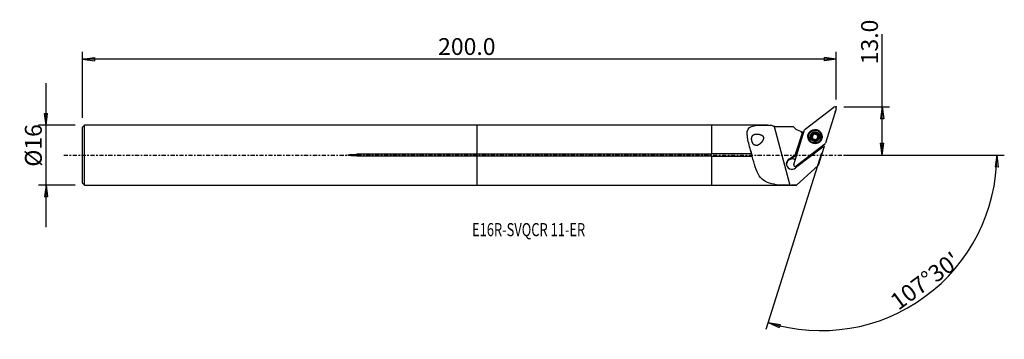
# Model space of a CAD drawing. Units: millimetres. Extents: x -122 to 141, y -49 to 36.
import ezdxf

# ---------------------------------------------------------------- set-up
doc = ezdxf.new("R2010")
doc.units = ezdxf.units.MM
doc.linetypes.add('CENTER', pattern=[47.5, 22, -8.5, 8.5, -8.5])
doc.layers.get('0').update_dxf_attribs({"linetype": 'CONTINUOUS'})
for name, color, linetype in [('1', 4, 'CONTINUOUS'), ('2', 7, 'CONTINUOUS'), ('SK1', 4, 'CONTINUOUS'), ('SK2', 7, 'CONTINUOUS'), ('SK4', 2, 'CENTER'), ('SK6', 5, 'CONTINUOUS')]:
    doc.layers.add(name, color=color, linetype=linetype)
doc.styles.add('DEFAULT', font='simplex.shx')
doc.dimstyles.get("Standard").update_dxf_attribs({"dimtxt": 0.18, "dimasz": 0.18, "dimexe": 0.18, "dimexo": 0.0625, "dimgap": 0.09, "dimtad": 1, "dimzin": 0, "dimdsep": 52, "dimtxsty": 'Standard', "dimcen": 0.09, "dimadec": 0, "dimazin": 0, "dimtfac": 1, "dimtdec": 4, "dimtofl": 0, "dimtmove": 0, "dimatfit": 3, "dimfxl": 1, "dimtolj": 1, "dimtzin": 0, "dimarcsym": 0})

# ---------------------------------------------------------------- blocks, each defined once
blk = doc.blocks.new('DimnDraft3D1')
at = {"layer": '2'}
for p, q in [((108.16, 0), (108.16, 32.356316)), ((97.91, 12.9), (110.16, 12.9)), ((108.16, 12.9), (107.742003, 9.724998)), ((108.16, 12.9), (108.577997, 9.725002)), ((108.577997, 9.725002), (107.742003, 9.724998)), ((107.742003, 3.174998), (108.577997, 3.175002)), ((108.16, 0), (107.742003, 3.174998)), ((108.16, 0), (108.577997, 3.175002)), ((97.91, 0), (110.16, 0))]:
    blk.add_line(p, q, dxfattribs=at)
at = {"layer": '2', "insert": (107.035, 24.28), "char_height": 4.5, "attachment_point": 7, "rotation": 90, "line_spacing_factor": 1.084337, "style": 'DEFAULT'}
blk.add_mtext('\\W01.000;\\fsimplex.shx,bigfont.shx;13.0 ', dxfattribs=at)
blk = doc.blocks.new('_CLOSED')
at = {"lineweight": -2}
for p, q in [((-1, 0.166667), (0, 0)), ((-1, 0.166667), (-1, -0.166667)), ((0, 0), (-1, -0.166667)), ((0, 0), (-1, 0))]:
    blk.add_line(p, q, dxfattribs=at)
blk = doc.blocks.new('DimnDraft3D2')
at = {"layer": 'SK2'}
for p, q in [((-115.09, -19.2425), (-115.09, 19.2425)), ((-115.507997, 11.167498), (-114.672003, 11.167502)), ((-115.09, 7.9925), (-115.507997, 11.167498)), ((-115.09, 7.9925), (-114.672003, 11.167502)), ((-107.34, 7.9925), (-117.09, 7.9925)), ((-107.34, -7.9925), (-117.09, -7.9925)), ((-115.09, -7.9925), (-115.507997, -11.167502)), ((-115.09, -7.9925), (-114.672003, -11.167498)), ((-114.672003, -11.167498), (-115.507997, -11.167502))]:
    blk.add_line(p, q, dxfattribs=at)
at = {"layer": 'SK2', "insert": (-116.215, -3.096711), "char_height": 4.5, "attachment_point": 7, "rotation": 90, "line_spacing_factor": 1.084337, "style": 'DEFAULT'}
blk.add_mtext('\\W01.000;\\fsimplex.shx,bigfont.shx;%%c16 ', dxfattribs=at)
blk = doc.blocks.new('DimnDraft3D3')
at = {"layer": 'SK2'}
for p, q in [((-105.34, 9.9925), (-105.34, 27.65)), ((95.91, 14.9), (95.91, 27.65)), ((-105.34, 25.65), (-102.165002, 26.067997)), ((95.91, 25.65), (-105.34, 25.65)), ((-105.34, 25.65), (-102.164998, 25.232003)), ((-102.165002, 26.067997), (-102.164998, 25.232003)), ((95.91, 25.65), (92.734998, 26.067997)), ((92.735002, 25.232003), (92.734998, 26.067997)), ((95.91, 25.65), (92.735002, 25.232003))]:
    blk.add_line(p, q, dxfattribs=at)
at = {"layer": 'SK2', "insert": (-10.405132, 26.775), "char_height": 4.5, "attachment_point": 7, "line_spacing_factor": 1.084337, "style": 'DEFAULT'}
blk.add_mtext('\\W01.000;\\fsimplex.shx,bigfont.shx;200.0 ', dxfattribs=at)
blk = doc.blocks.new('DimnDraft3D4')
at = {"layer": '2'}
for p, q in [((92.000825, 0.50168), (77.130191, -46.661944)), ((97.91, 0), (140.769052, 0)), ((138.769053, 0), (138.297434, -3.16748)), ((138.769053, 0), (139.133308, -3.181612)), ((139.133308, -3.181612), (138.297434, -3.16748)), ((77.731603, -44.75451), (80.894298, -45.257198)), ((77.731603, -44.75451), (80.656429, -46.058636)), ((80.894298, -45.257198), (80.656429, -46.058636))]:
    blk.add_line(p, q, dxfattribs=at)
blk.add_arc((91.842646, 0), 46.926407, 252.5, 0, dxfattribs=at)
at = {"layer": '2', "insert": (112.483983, -41.659383), "char_height": 4.5, "attachment_point": 7, "rotation": 36.25, "line_spacing_factor": 1.084337, "style": 'DEFAULT'}
blk.add_mtext("\\W01.000;\\fsimplex.shx,bigfont.shx;107%%d30' ", dxfattribs=at)

msp = doc.modelspace()

# ---------------------------------------------------------------- linework, layer by layer
at = {"layer": '1'}
for p, q in [((87.59, 6.922), (95.271, 12.818)), ((95.892, 12.386), (92.984, 3.163)), ((62.66, 7.992), (0, 7.992)), ((0, 0.208), (0, 7.992)), ((77.561, 8.043), (62.66, 8.043)), ((62.66, 0.306), (62.66, 8.043)), ((79.309, 7.69), (83.545, -8.08)), ((84.473, 7.543), (80.239, 7.543)), ((84.858, 7.16), (84.473, 7.543)), ((84.546, -2.495), (87.453, 6.727)), ((85.048, 0.228), (86.888, 5.975)), ((86.557, 6.205), (86.888, 5.975)), ((87.157, 5.787), (86.888, 5.975)), ((89.593, 5.337), (89.606, 5.281)), ((89.638, 5.327), (89.625, 5.383)), ((89.693, 5.614), (89.679, 5.677)), ((90.016, 5.765), (90.001, 5.828)), ((90.604, 5.715), (90.59, 5.778)), ((90.869, 5.336), (90.882, 5.279)), ((91.915, 5.265), (91.904, 5.314)), ((92.847, 2.968), (85.166, -2.928)), ((88.539, 4.551), (88.55, 4.502)), ((89.354, 5.13), (89.339, 5.193)), ((89.573, 4.242), (89.558, 4.305)), ((89.586, 4.475), (89.573, 4.532)), ((91.146, 4.978), (91.132, 5.041)), ((62.66, 0.208), (0, 0.208)), ((0, -0.208), (0, 0.208)), ((73.291, 0.306), (62.66, 0.306)), ((62.66, 0.306), (62.66, 0.208)), ((73.063, 1.154), (73.299, 0.275)), ((83.586, -0.894), (85.048, 0.228)), ((85.368, 0.112), (84.012, -0.928)), ((85.518, 0.589), (85.048, 0.228)), ((85.048, 0.228), (85.048, 0.228)), ((92.353, 2.166), (85.056, -3.435)), ((92.557, 2.024), (91.042, -2.783)), ((92.353, 2.166), (92.064, 2.367)), ((92.353, 2.166), (92.557, 2.024)), ((92.648, 2.312), (92.557, 2.024)), ((0, -0.208), (62.66, -0.208)), ((0, -7.992), (0, -0.208)), ((62.66, -0.208), (62.66, -0.306)), ((62.66, -0.306), (73.455, -0.306)), ((62.66, -8.043), (62.66, -0.306)), ((85.294, -8.077), (91.042, -2.783)), ((79.385, -8.043), (79.385, -7.791)), ((0, -7.992), (62.66, -7.992)), ((62.66, -8.043), (79.385, -8.043)), ((79.385, -8.043), (79.484, -8.141)), ((85.223, -8.142), (79.484, -8.142)), ((85.294, -8.077), (85.223, -8.142))]:
    msp.add_line(p, q, dxfattribs=at)
at = {"layer": '1', "extrusion": (0, 0, -1)}
msp.add_arc((-80.239, 10.543), 3, 270, 288.05999, dxfattribs=at)
at = {"layer": '1'}
for centre, major_axis, start_param, end_param in [((95.513, 12.504), (-0.387, -0.088), 2.614359, -1.1380989), ((87.13, 7.024), (0.975, 0.221), -2.613452, -2.4034626), ((87.832, 6.608), (-0.387, -0.088), -1.1380989, -0.5272337), ((90.227, 4.909), (-1.835, -0.416), 2.4597176, -0.2233592), ((90.219, 4.944), (1.009, 0.229), 1.7844696, 2.8333831), ((89.277, 5.544), (-0.412, -0.093), 1.5318402, 2.2420131), ((90.234, 4.877), (-0.73, -0.165), -0.7949349, 0.1070753), ((90.221, 4.933), (0.73, 0.165), 2.271195, 2.3466577), ((90.234, 4.877), (0.73, 0.165), 2.271195, 2.3466577), ((90.234, 4.877), (-0.73, -0.165), -1.8802928, -0.8703976), ((89.277, 5.544), (-0.412, -0.093), 2.3758397, 3.0860126), ((89.875, 5.645), (-0.18, -0.041), -2.6551925, -0.0555801), ((90.219, 4.944), (1.009, 0.229), 0.7381301, 1.7844696), ((90.336, 6.04), (-0.412, -0.093), 0.4864001, 1.2612998), ((90.336, 6.04), (-0.412, -0.093), 1.2612998, 2.0361996), ((90.234, 4.877), (0.73, 0.165), 0.3892571, 1.2612998), ((90.721, 5.572), (-0.18, -0.041), -2.9779001, -1.1053931), ((90.219, 4.944), (1.009, 0.229), -0.3082095, 0.7381301), ((90.233, 4.884), (1.682, 0.381), -0.2233595, 0), ((90.227, 4.909), (-1.835, -0.416), -0.2233592, 0), ((90.227, 4.909), (-1.835, -0.416), 0, 0.6818707), ((90.233, 4.884), (1.682, 0.381), 3.1415309, -0.2233589), ((90.219, 4.944), (1.009, 0.229), 2.8333831, -2.4034626), ((89.387, 4.949), (-0.18, -0.041), -1.6097525, -0.1671303), ((89.747, 4.181), (-0.18, -0.041), -0.5599395, -0.190799), ((89.174, 4.381), (-0.412, -0.093), 2.5816532, 3.1415905), ((90.234, 4.877), (-0.73, -0.165), 0.2691405, 1.0204454), ((90.219, 4.944), (1.009, 0.229), -2.4034626, -1.357123), ((90.234, 4.877), (-0.73, -0.165), 1.4376056, 2.1525641), ((90.219, 4.944), (1.009, 0.229), -1.357123, -0.3082095), ((90.221, 4.933), (0.73, 0.165), -0.8703976, -0.7949349), ((90.234, 4.877), (-0.73, -0.165), 2.5088726, -2.9266324), ((91.294, 5.372), (-0.412, -0.093), 0.2149603, 0.98986), ((91.081, 4.805), (-0.18, -0.041), -2.9987575, -2.1517327), ((92.605, 3.282), (-0.387, -0.088), 2.0034938, 2.614359), ((84.066, -2.312), (-1.463, -0.332), -1.4671619, 2.0693256), ((84.116, -2.531), (1.463, 0.332), 0.7739344, 3.0665116), ((84.111, -2.51), (1.463, 0.332), 0.76662, 1.5526338), ((84.924, -2.614), (-0.387, -0.088), -0.5272337, 2.0034938), ((84.066, -2.312), (-1.463, -0.332), 2.0692369, 2.7040149)]:
    msp.add_ellipse(centre, major_axis=major_axis, ratio=0.997609, start_param=start_param, end_param=end_param, dxfattribs=at)
at = {"layer": '1', "extrusion": (0, 0, -1)}
for centre, major_axis, ratio, start_param, end_param in [((86.978, 9.28), (2.978, 0.377), 0.997259, 1.8906733, 2.480934), ((86.925, 9.112), (2.978, 0.377), 0.997259, 1.5820165, 1.7828226), ((95.542, 3.109), (2.978, 0.377), 0.997259, 2.998716, -3.1355098), ((84.261, -3.174), (0.91, -2.218), 0.611763, -2.9773042, -2.7044459), ((83.875, -1.47), (1.339, 0.849), 0.250817, -1.4634987, -1.3124373), ((54.112, -0.001), (532.933, 0.549), 0.01524, 1.5122699, 1.5155568)]:
    msp.add_ellipse(centre, major_axis=major_axis, ratio=ratio, start_param=start_param, end_param=end_param, dxfattribs=at)
at = {"layer": '1'}
for centre, major_axis in [((90.219, 4.945), (1.858, 0.421)), ((90.231, 4.892), (1.757, 0.398)), ((90.222, 4.933), (1.682, 0.381)), ((90.219, 4.944), (1.268, 0.287))]:
    msp.add_ellipse(centre, major_axis=major_axis, ratio=0.997609, dxfattribs=at)
for points, knots in [([(73.291, 0.306), (72.94, 1.612), (72.571, 2.908), (72.079, 5.224), (71.974, 6.238), (72.725, 7.579), (73.617, 7.861), (75.868, 8.069), (77.218, 8.043), (78.582, 8.041)], [0, 0, 0, 0, 0.25, 0.25, 0.5, 0.5, 0.75, 0.75, 1, 1, 1, 1]), ([(75.011, 2.681), (74.793, 2.59), (74.624, 2.553), (74.337, 2.57), (74.214, 2.604), (73.998, 2.724), (73.901, 2.803), (73.725, 3.003), (73.643, 3.128), (73.512, 3.388), (73.458, 3.524), (73.376, 3.797), (73.346, 3.937), (73.31, 4.214), (73.304, 4.353), (73.321, 4.623), (73.346, 4.754), (73.432, 5.002), (73.497, 5.117), (73.696, 5.35), (73.85, 5.452), (74.245, 5.606), (74.507, 5.643), (75.066, 5.632), (75.373, 5.586), (75.676, 5.477), (75.778, 5.441), (75.88, 5.396), (76.077, 5.283), (76.174, 5.214), (76.308, 5.073), (76.354, 5.009), (76.425, 4.871), (76.449, 4.794), (76.474, 4.629), (76.472, 4.538), (76.439, 4.31), (76.391, 4.174), (76.218, 3.797), (76.059, 3.575), (75.655, 3.109), (75.39, 2.885), (75.066, 2.708), (75.011, 2.681), (74.793, 2.59)], [-0.021294, -0.021294, 0, 0, 0.0636186, 0.0636186, 0.1108276, 0.1108276, 0.1506335, 0.1506335, 0.1907102, 0.1907102, 0.2267523, 0.2267523, 0.2622192, 0.2622192, 0.2997206, 0.2997206, 0.3411346, 0.3411346, 0.3885467, 0.3885467, 0.4580477, 0.4580477, 0.5466415, 0.5466415, 0.636541, 0.636541, 0.636541, 0.6664634, 0.6664634, 0.6967565, 0.6967565, 0.7160909, 0.7160909, 0.7355641, 0.7355641, 0.7582336, 0.7582336, 0.7955496, 0.7955496, 0.8715327, 0.8715327, 0.978706, 0.978706, 1, 1, 1.0636186, 1.0636186]), ([(89.339, 5.193), (89.382, 5.199), (89.425, 5.213), (89.499, 5.25), (89.531, 5.273), (89.571, 5.312), (89.582, 5.324), (89.593, 5.337)], [0, 0, 0, 0, 0.4612027, 0.4612027, 0.8431509, 0.8431509, 1, 1, 1, 1]), ([(89.625, 5.383), (89.628, 5.388), (89.631, 5.392), (89.65, 5.428), (89.663, 5.461), (89.683, 5.539), (89.687, 5.585), (89.683, 5.645), (89.681, 5.661), (89.679, 5.677)], [0, 0, 0, 0, 0.0499837, 0.0499837, 0.38696, 0.38696, 0.8345331, 0.8345331, 1, 1, 1, 1]), ([(89.782, 5.88), (89.782, 5.88), (89.782, 5.88), (89.765, 5.872), (89.749, 5.861), (89.721, 5.835), (89.709, 5.82), (89.691, 5.787), (89.684, 5.769), (89.676, 5.731), (89.675, 5.71), (89.677, 5.686), (89.678, 5.681), (89.679, 5.677)], [0, 0, 0, 0, 0.0005246, 0.0005246, 0.2261075, 0.2261075, 0.4508518, 0.4508518, 0.6870124, 0.6870124, 0.9444146, 0.9444146, 1, 1, 1, 1]), ([(90.001, 5.828), (89.992, 5.84), (89.981, 5.85), (89.951, 5.873), (89.929, 5.884), (89.885, 5.896), (89.862, 5.898), (89.82, 5.894), (89.8, 5.888), (89.782, 5.88)], [0, 0, 0, 0, 0.1907361, 0.1907361, 0.4896098, 0.4896098, 0.7597187, 0.7597187, 1, 1, 1, 1]), ([(90.001, 5.828), (90.03, 5.794), (90.064, 5.764), (90.135, 5.718), (90.172, 5.702), (90.249, 5.68), (90.291, 5.674), (90.366, 5.676), (90.401, 5.682), (90.477, 5.704), (90.518, 5.724), (90.566, 5.758), (90.578, 5.767), (90.59, 5.778)], [0, 0, 0, 0, 0.2113355, 0.2113355, 0.3872843, 0.3872843, 0.5648951, 0.5648951, 0.7198709, 0.7198709, 0.9257289, 0.9257289, 1, 1, 1, 1]), ([(90.812, 5.791), (90.805, 5.796), (90.798, 5.8), (90.775, 5.812), (90.757, 5.818), (90.72, 5.824), (90.701, 5.824), (90.664, 5.818), (90.646, 5.812), (90.615, 5.797), (90.601, 5.788), (90.59, 5.778)], [0, 0, 0, 0, 0.0966474, 0.0966474, 0.3209605, 0.3209605, 0.5499037, 0.5499037, 0.7947526, 0.7947526, 1, 1, 1, 1]), ([(90.882, 5.574), (90.889, 5.597), (90.893, 5.622), (90.89, 5.67), (90.884, 5.694), (90.866, 5.735), (90.853, 5.753), (90.83, 5.777), (90.821, 5.785), (90.812, 5.791)], [0, 0, 0, 0, 0.316224, 0.316224, 0.6073577, 0.6073577, 0.8638519, 0.8638519, 1, 1, 1, 1]), ([(90.882, 5.574), (90.868, 5.533), (90.86, 5.488), (90.858, 5.404), (90.862, 5.364), (90.882, 5.286), (90.898, 5.247), (90.937, 5.182), (90.959, 5.155), (91.015, 5.101), (91.051, 5.076), (91.102, 5.052), (91.117, 5.046), (91.132, 5.041)], [0, 0, 0, 0, 0.2076545, 0.2076545, 0.384248, 0.384248, 0.5625467, 0.5625467, 0.7176504, 0.7176504, 0.9228569, 0.9228569, 1, 1, 1, 1]), ([(89.188, 5.032), (89.188, 5.03), (89.187, 5.028), (89.186, 5.007), (89.188, 4.987), (89.198, 4.951), (89.205, 4.933), (89.225, 4.901), (89.238, 4.886), (89.268, 4.86), (89.285, 4.849), (89.305, 4.84), (89.307, 4.839), (89.308, 4.839)], [0, 0, 0, 0, 0.0248322, 0.0248322, 0.2503418, 0.2503418, 0.4764329, 0.4764329, 0.7151371, 0.7151371, 0.9760327, 0.9760327, 1, 1, 1, 1]), ([(89.339, 5.193), (89.323, 5.19), (89.306, 5.185), (89.27, 5.169), (89.251, 5.155), (89.22, 5.123), (89.208, 5.104), (89.194, 5.067), (89.189, 5.05), (89.188, 5.032)], [0, 0, 0, 0, 0.2275746, 0.2275746, 0.5213377, 0.5213377, 0.7869364, 0.7869364, 1, 1, 1, 1]), ([(89.558, 4.305), (89.567, 4.328), (89.573, 4.351), (89.584, 4.414), (89.585, 4.456), (89.575, 4.532), (89.565, 4.567), (89.536, 4.635), (89.517, 4.667), (89.473, 4.725), (89.449, 4.75), (89.387, 4.8), (89.348, 4.822), (89.308, 4.839)], [0, 0, 0, 0, 0.1220958, 0.1220958, 0.315497, 0.315497, 0.4759527, 0.4759527, 0.6368672, 0.6368672, 0.7927492, 0.7927492, 1, 1, 1, 1]), ([(89.558, 4.305), (89.552, 4.287), (89.548, 4.268), (89.547, 4.226), (89.551, 4.204), (89.566, 4.163), (89.577, 4.144), (89.602, 4.117), (89.613, 4.106), (89.626, 4.097)], [0, 0, 0, 0, 0.2644192, 0.2644192, 0.5541496, 0.5541496, 0.8164365, 0.8164365, 1, 1, 1, 1]), ([(89.626, 4.097), (89.629, 4.095), (89.633, 4.092), (89.653, 4.081), (89.671, 4.073), (89.707, 4.064), (89.726, 4.062), (89.764, 4.064), (89.783, 4.068), (89.818, 4.081), (89.835, 4.09), (89.85, 4.102)], [0, 0, 0, 0, 0.0525854, 0.0525854, 0.2774009, 0.2774009, 0.5043893, 0.5043893, 0.7452853, 0.7452853, 1, 1, 1, 1]), ([(90.438, 4.051), (90.414, 4.078), (90.386, 4.103), (90.321, 4.144), (90.285, 4.161), (90.208, 4.184), (90.165, 4.191), (90.088, 4.192), (90.052, 4.188), (89.975, 4.17), (89.934, 4.154), (89.881, 4.124), (89.865, 4.113), (89.85, 4.102)], [0, 0, 0, 0, 0.1850785, 0.1850785, 0.3657745, 0.3657745, 0.5484362, 0.5484362, 0.7045441, 0.7045441, 0.905939, 0.905939, 1, 1, 1, 1]), ([(90.438, 4.051), (90.452, 4.036), (90.468, 4.023), (90.506, 4.003), (90.528, 3.995), (90.571, 3.99), (90.593, 3.99), (90.629, 3.998), (90.643, 4.003), (90.656, 4.009)], [0, 0, 0, 0, 0.2777044, 0.2777044, 0.5657713, 0.5657713, 0.8267147, 0.8267147, 1, 1, 1, 1]), ([(90.656, 4.009), (90.661, 4.011), (90.665, 4.013), (90.686, 4.025), (90.701, 4.037), (90.727, 4.064), (90.737, 4.079), (90.753, 4.112), (90.759, 4.13), (90.764, 4.166), (90.764, 4.185), (90.761, 4.202)], [0, 0, 0, 0, 0.0619321, 0.0619321, 0.2858932, 0.2858932, 0.5125577, 0.5125577, 0.7535246, 0.7535246, 1, 1, 1, 1]), ([(90.818, 4.483), (90.816, 4.481), (90.815, 4.478), (90.795, 4.445), (90.782, 4.413), (90.76, 4.338), (90.755, 4.296), (90.757, 4.237), (90.758, 4.219), (90.761, 4.202)], [0, 0, 0, 0, 0.0269824, 0.0269824, 0.3651669, 0.3651669, 0.8062261, 0.8062261, 1, 1, 1, 1]), ([(91.1, 4.686), (91.062, 4.678), (91.023, 4.663), (90.952, 4.625), (90.919, 4.601), (90.876, 4.559), (90.862, 4.545), (90.85, 4.529)], [0, 0, 0, 0, 0.4250871, 0.4250871, 0.8132427, 0.8132427, 1, 1, 1, 1]), ([(91.1, 4.686), (91.121, 4.691), (91.141, 4.699), (91.179, 4.722), (91.196, 4.738), (91.224, 4.774), (91.234, 4.793), (91.246, 4.828), (91.249, 4.842), (91.25, 4.857)], [0, 0, 0, 0, 0.2798375, 0.2798375, 0.5670765, 0.5670765, 0.8272711, 0.8272711, 1, 1, 1, 1]), ([(91.25, 4.857), (91.25, 4.862), (91.251, 4.867), (91.251, 4.891), (91.248, 4.91), (91.237, 4.945), (91.228, 4.961), (91.207, 4.991), (91.194, 5.005), (91.165, 5.027), (91.148, 5.035), (91.132, 5.041)], [0, 0, 0, 0, 0.0621749, 0.0621749, 0.2867954, 0.2867954, 0.5141308, 0.5141308, 0.7558134, 0.7558134, 1, 1, 1, 1]), ([(73.455, -0.306), (73.448, -0.278), (73.44, -0.247), (73.415, -0.153), (73.396, -0.085), (73.36, 0.052), (73.34, 0.123), (73.312, 0.229), (73.301, 0.269), (73.291, 0.306)], [0, 0, 0, 0, 0.1552047, 0.1552047, 0.4732868, 0.4732868, 0.7980898, 0.7980898, 1, 1, 1, 1]), ([(79.385, -7.791), (77.572, -7.545), (76.216, -6.894), (74.468, -4.222), (73.984, -2.27), (73.455, -0.306)], [0, 0, 0, 0, 0.5, 0.5, 1, 1, 1, 1])]:
    msp.add_open_spline(points, degree=3, knots=knots, dxfattribs=at)
for points in [[(78.582, 8.041), (78.806, 7.893), (79.053, 7.774), (79.309, 7.69)], [(79.385, -7.791), (79.418, -7.827), (79.451, -7.864), (79.484, -7.901)], [(83.545, -8.08), (82.123, -8.083), (80.72, -8.06), (79.484, -7.901)], [(79.484, -8.142), (79.484, -8.142), (79.484, -8.06), (79.484, -7.901)]]:
    msp.add_open_spline(points, degree=3, dxfattribs=at)
msp.add_point((-105.34, 0), dxfattribs=at)
at = {"layer": '2'}
for p in [(95.573, 11.588), (95.91, 12.9)]:
    msp.add_point(p, dxfattribs=at)
at = {"layer": 'SK1'}
for p, q in [((-104.84, 7.992), (-105.34, 7.492)), ((0, 7.992), (-104.84, 7.992)), ((-104.84, -7.992), (-104.84, 7.992)), ((0, 0.208), (0, 7.992)), ((-105.34, -7.492), (-105.34, 7.492)), ((0, 0.208), (-32.09, 0.208)), ((-32.09, -0.208), (-32.09, 0.208)), ((0, -0.208), (0, 0.208)), ((-32.09, -0.208), (0, -0.208)), ((0, -7.992), (0, -0.208)), ((-105.34, -7.492), (-104.84, -7.992)), ((-104.84, -7.992), (0, -7.992))]:
    msp.add_line(p, q, dxfattribs=at)
msp.add_open_spline([(-32.09, -0.208), (-32.499, -0.208), (-32.908, -0.201), (-33.52, -0.171), (-33.724, -0.158), (-34.029, -0.129), (-34.13, -0.118), (-34.332, -0.087), (-34.448, -0.09), (-34.567, 0.014), (-34.478, 0.049), (-34.378, 0.077), (-34.327, 0.086), (-34.172, 0.113), (-34.069, 0.125), (-33.757, 0.156), (-33.549, 0.169), (-32.924, 0.2), (-32.507, 0.208), (-32.09, 0.208)], degree=3, knots=[0, 0, 0, 0, 0.25, 0.25, 0.375, 0.375, 0.4375, 0.4375, 0.5, 0.5, 0.53125, 0.53125, 0.5625, 0.5625, 0.625, 0.625, 0.75, 0.75, 1, 1, 1, 1], dxfattribs=at)
at = {"layer": 'SK4', "ltscale": 0.05}
msp.add_line((-110.34, 0), (100.573, 0), dxfattribs=at)

# ---------------------------------------------------------------- texts
at = {"layer": 'SK6', "insert": (-1.34, -21.675), "char_height": 3.5, "attachment_point": 7, "line_spacing_factor": 1.084337, "style": 'DEFAULT'}
msp.add_mtext('\\W00.721;\\fsimplex.shx,bigfont.shx;E16R-SVQCR 11-ER ', dxfattribs=at)

# ---------------------------------------------------------------- dimensions: what is measured, and where the dimension line sits
at = {"layer": '2', "lineweight": -3}
dim = msp.add_linear_dim(base=(108.16, 0), p1=(97.91, 12.9), p2=(97.91, 0), angle=90, dimstyle='Standard', override={"dimtxt": 4.5, "dimasz": 3.175, "dimexe": 2, "dimexo": 2, "dimgap": 2.25, "dimtad": 1, "dimtih": 0, "dimtoh": 0, "dimzin": 8, "dimpost": '<>', "dimtxsty": 'DEFAULT', "dimblk1": 'CLOSED', "dimblk2": 'CLOSED', "dimsah": 1, "dimclrd": 2, "dimclre": 2, "dimclrt": 7, "dimtofl": 1, "dimtmove": 0}, dxfattribs=at)
dim.commit()
dim.dimension.update_dxf_attribs({"geometry": 'DimnDraft3D1', "text_midpoint": (108.16, 23.155)})
dim = msp.add_angular_dim_2l(base=(116.93, -34.215), line1=((92.001, 0.502), (77.13, -46.662)), line2=((97.91, 0), (140.769, 0)), dimstyle='Standard', override={"dimpost": '<>'}, dxfattribs=at)
dim.commit()
dim.dimension.update_dxf_attribs({"geometry": 'DimnDraft3D4', "text_midpoint": (110.912, -41.417)})
at = {"layer": 'SK2', "lineweight": -3}
dim = msp.add_linear_dim(base=(-105.34, 25.65), p1=(95.91, 14.9), p2=(-105.34, 9.992), dimstyle='Standard', override={"dimtxt": 4.5, "dimasz": 3.175, "dimexe": 2, "dimexo": 2, "dimgap": 2.25, "dimtad": 1, "dimtih": 0, "dimzin": 8, "dimpost": '<>', "dimtxsty": 'DEFAULT', "dimblk1": 'CLOSED', "dimblk2": 'CLOSED', "dimsah": 1, "dimclrd": 2, "dimclre": 2, "dimclrt": 7, "dimtofl": 1, "dimtmove": 0}, dxfattribs=at)
dim.commit()
dim.dimension.update_dxf_attribs({"geometry": 'DimnDraft3D3', "text_midpoint": (-11.53, 25.65)})
dim = msp.add_linear_dim(base=(-115.09, 7.992), p1=(-107.34, -7.992), p2=(-107.34, 7.992), angle=90, dimstyle='Standard', override={"dimtxt": 4.5, "dimasz": 3.175, "dimexe": 2, "dimexo": 2, "dimgap": 2.25, "dimtad": 1, "dimtih": 0, "dimtoh": 0, "dimzin": 8, "dimpost": '<>', "dimtxsty": 'DEFAULT', "dimblk1": 'CLOSED', "dimblk2": 'CLOSED', "dimsah": 1, "dimclrd": 2, "dimclre": 2, "dimclrt": 7, "dimtofl": 1, "dimtmove": 0}, dxfattribs=at)
dim.commit()
dim.dimension.update_dxf_attribs({"geometry": 'DimnDraft3D2', "text_midpoint": (-115.09, -4.222)})

doc.saveas('drawing.dxf')
